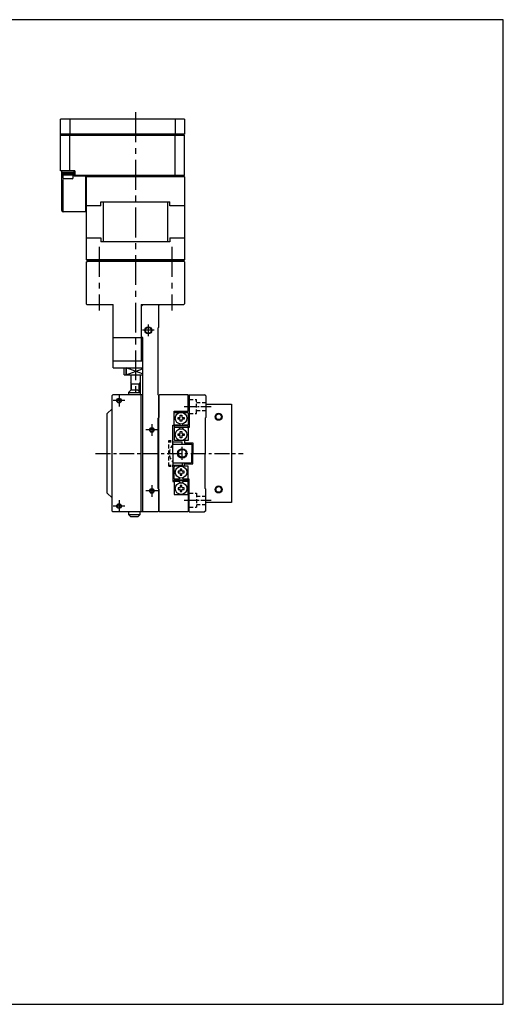
# Model space of a CAD drawing. Extents: x 0 to 594, y 0 to 420.
# Drawn here: x 388 to 594, y 0 to 420 of the extents above; entities that cross this region are included whole.
import ezdxf

# ---------------------------------------------------------------- set-up
doc = ezdxf.new("R2010")
doc.units = 0
doc.header["$MEASUREMENT"] = 0
for name, pattern in [('CENTER', [10.16, 6.35, -1.27, 1.27, -1.27]), ('CENTER1', [7.1, 5, -0.7, 0.7, -0.7]), ('HIDDEN', [12.6, 8.4, -4.2])]:
    doc.linetypes.add(name, pattern=pattern)
doc.layers.get('0').update_dxf_attribs({"linetype": 'CONTINUOUS'})
doc.layers.get('DEFPOINTS').update_dxf_attribs({"color": 2, "linetype": 'CONTINUOUS'})
doc.layers.add('Center', color=1, linetype='CENTER')
doc.layers.add('Object', color=3, linetype='CONTINUOUS')

msp = doc.modelspace()

# ---------------------------------------------------------------- linework, layer by layer
at = {"linetype": 'Continuous'}
for p, q in [((415.99999, 316.5), (416.49999, 317)), ((415.99999, 316.5), (415.99999, 298.8)), ((416.49999, 317), (457.69999, 317)), ((457.99999, 316.7), (457.69999, 317)), ((457.99999, 316.7), (457.99999, 298.8)), ((416.29999, 298.5), (415.99999, 298.8)), ((416.29999, 298.5), (427.49999, 298.5)), ((427.49999, 284.5), (427.49999, 298.5)), ((439.49999, 298.5), (457.69999, 298.5)), ((439.49999, 298.5), (439.49999, 284.5)), ((440.29999, 298.5), (439.49999, 297.7)), ((446.49999, 298.5), (446.99999, 298)), ((457.99999, 298.8), (457.69999, 298.5)), ((446.99999, 288.8), (446.99999, 298)), ((446.99999, 288.8), (446.69999, 288.5)), ((446.69999, 260), (446.69999, 288.5)), ((427.49999, 271.5), (427.49999, 284.5)), ((427.49999, 284.5), (439.99999, 284.5)), ((439.49999, 285), (439.99999, 284.5)), ((439.49999, 284.5), (439.49999, 274.5)), ((439.99999, 284.5), (439.99999, 210)), ((427.49999, 274.5), (439.99999, 274.5)), ((427.49999, 271.5), (439.99999, 271.5)), ((432.24999, 268.5), (432.24999, 271.5)), ((439.99999, 268.875), (432.99999, 271.5)), ((432.99999, 271.5), (432.99999, 268.5)), ((432.99999, 268.5), (432.99999, 271.5)), ((432.99999, 268.5), (439.99999, 271.125)), ((432.24999, 268.5), (439.99999, 268.5)), ((434.99999, 268.5), (434.99999, 262)), ((435.34999, 264.5), (434.99999, 265.10622)), ((438.64999, 264.5), (438.99999, 265.10622)), ((438.99999, 268.5), (438.99999, 261)), ((434.99999, 262), (433.99999, 261)), ((433.99999, 261), (433.99999, 260)), ((433.99999, 261), (438.99999, 261)), ((438.99999, 264.5), (434.99999, 264.5)), ((437.99999, 262), (434.99999, 262)), ((435.34999, 262), (435.34999, 264.5)), ((438.99999, 261), (437.99999, 262)), ((438.64999, 261.35), (438.64999, 264.5)), ((438.99999, 261), (438.99999, 260)), ((426.99999, 259.7), (427.29999, 260)), ((426.99999, 210.3), (426.99999, 259.7)), ((439.99999, 260), (427.29999, 260)), ((439.49999, 210), (439.49999, 260)), ((446.69999, 260), (446.99999, 259.7)), ((447.29999, 260), (446.99999, 259.7)), ((446.99999, 259.7), (446.99999, 250.3)), ((446.99999, 210.3), (446.99999, 259.7)), ((459.49999, 260), (447.29999, 260)), ((459.49999, 253), (459.49999, 260)), ((459.99999, 260), (459.99999, 246)), ((459.99999, 260), (466.49999, 260)), ((466.99999, 259.5), (466.49999, 260)), ((466.99999, 259.5), (466.99999, 250.3)), ((453.49999, 253), (459.49999, 253)), ((453.49999, 247), (453.49999, 253)), ((453.49999, 252.5), (459.19999, 252.5)), ((453.79999, 252.5), (453.49999, 252.2)), ((454.99999, 253), (454.99999, 252.8)), ((454.99999, 252.8), (457.99999, 252.8)), ((454.99999, 252.8), (455.29999, 252.5)), ((455.24999, 253), (455.24999, 252.55)), ((457.99999, 252.8), (457.69999, 252.5)), ((457.74999, 253), (457.74999, 252.55)), ((457.99999, 253), (457.99999, 252.8)), ((459.19999, 252.5), (459.49999, 252.2)), ((459.49999, 252.2), (459.49999, 247.3)), ((466.99999, 256), (477.99999, 256)), ((477.99999, 256), (477.99999, 214)), ((446.69999, 250), (446.99999, 250.3)), ((446.69999, 220), (446.69999, 250)), ((455.19999, 249.65), (455.19999, 250.35)), ((455.19999, 250.35), (455.94999, 250.35)), ((455.94999, 249.65), (455.19999, 249.65)), ((456.14999, 251.3), (456.84999, 251.3)), ((456.14999, 250.55), (456.14999, 251.3)), ((456.14999, 248.7), (456.14999, 249.45)), ((456.84999, 248.7), (456.14999, 248.7)), ((456.84999, 251.3), (456.84999, 250.55)), ((456.84999, 249.45), (456.84999, 248.7)), ((457.04999, 250.35), (457.79999, 250.35)), ((457.79999, 249.65), (457.04999, 249.65)), ((457.79999, 250.35), (457.79999, 249.65)), ((466.99999, 250.3), (466.69999, 250)), ((466.69999, 250), (466.69999, 235)), ((452.99999, 235), (452.99999, 247)), ((452.99999, 247), (453.49999, 247)), ((453.49999, 247.3), (453.79999, 247)), ((459.49999, 246.75), (453.49999, 246.75)), ((453.49999, 246.75), (453.49999, 246.25)), ((453.49999, 246.25), (459.49999, 246.25)), ((453.79999, 246), (453.49999, 245.7)), ((453.49999, 245.7), (453.49999, 240.8)), ((455.58578, 247), (453.79999, 247)), ((455.58578, 246), (453.79999, 246)), ((455.33578, 246.75), (456.11552, 247.52974)), ((455.33578, 246.25), (456.11552, 245.47026)), ((456.14999, 244.3), (456.84999, 244.3)), ((456.14999, 243.55), (456.14999, 244.3)), ((456.84999, 244.3), (456.84999, 243.55)), ((456.88447, 247.52974), (457.66421, 246.75)), ((456.88447, 245.47026), (457.66421, 246.25)), ((459.19999, 247), (457.41421, 247)), ((459.19999, 246), (457.41421, 246)), ((459.49999, 247.3), (459.19999, 247)), ((459.19999, 246), (459.49999, 245.7)), ((459.49999, 246.25), (459.49999, 246.75)), ((459.49999, 246), (459.49999, 240.5)), ((459.99999, 246), (459.49999, 246)), ((452.99999, 240), (456.99999, 240)), ((453.79999, 240.5), (453.49999, 240.8)), ((459.49999, 240.5), (453.79999, 240.5)), ((455.19999, 243.35), (455.94999, 243.35)), ((455.19999, 242.65), (455.19999, 243.35)), ((455.94999, 242.65), (455.19999, 242.65)), ((456.14999, 241.7), (456.14999, 242.45)), ((456.84999, 241.7), (456.14999, 241.7)), ((456.84999, 242.45), (456.84999, 241.7)), ((456.99999, 239), (456.99999, 240)), ((457.04999, 243.35), (457.79999, 243.35)), ((457.79999, 242.65), (457.04999, 242.65)), ((457.79999, 243.35), (457.79999, 242.65)), ((457.99999, 240.5), (457.99999, 239.5)), ((459.49999, 240.5), (457.99999, 240.5)), ((457.99999, 239.5), (461.49999, 239.5)), ((459.19999, 240.5), (459.49999, 240.8)), ((461.49999, 239.5), (461.49999, 235)), ((453.22507, 239), (460.77491, 239)), ((460.99999, 238.77492), (460.99999, 235)), ((452.99999, 235), (452.99999, 223)), ((453.22507, 231), (460.77491, 231)), ((456.99999, 231), (456.99999, 230)), ((460.99999, 231.22508), (460.99999, 235)), ((461.49999, 230.5), (461.49999, 235)), ((466.69999, 220), (466.69999, 235)), ((452.99999, 230), (456.99999, 230)), ((453.79999, 229.5), (453.49999, 229.2)), ((453.49999, 224.3), (453.49999, 229.2)), ((459.49999, 229.5), (453.79999, 229.5)), ((455.94999, 227.35), (455.19999, 227.35)), ((455.19999, 227.35), (455.19999, 226.65)), ((456.14999, 228.3), (456.14999, 227.55)), ((456.84999, 228.3), (456.14999, 228.3)), ((456.84999, 227.55), (456.84999, 228.3)), ((457.79999, 227.35), (457.04999, 227.35)), ((457.79999, 226.65), (457.79999, 227.35)), ((457.99999, 229.5), (457.99999, 230.5)), ((457.99999, 230.5), (461.49999, 230.5)), ((459.49999, 229.5), (457.99999, 229.5)), ((459.19999, 229.5), (459.49999, 229.2)), ((459.49999, 224), (459.49999, 229.5)), ((452.99999, 223), (453.49999, 223)), ((453.79999, 224), (453.49999, 224.3)), ((453.49999, 223.75), (459.49999, 223.75)), ((453.49999, 223.25), (453.49999, 223.75)), ((459.49999, 223.25), (453.49999, 223.25)), ((453.49999, 223), (453.49999, 217.5)), ((453.49999, 222.7), (453.79999, 223)), ((455.58578, 224), (453.79999, 224)), ((455.58578, 223), (453.79999, 223)), ((455.19999, 226.65), (455.94999, 226.65)), ((455.33578, 223.75), (456.11552, 224.52974)), ((455.33578, 223.25), (456.11552, 222.47026)), ((456.14999, 226.45), (456.14999, 225.7)), ((456.14999, 225.7), (456.84999, 225.7)), ((456.84999, 225.7), (456.84999, 226.45)), ((456.88447, 224.52974), (457.66421, 223.75)), ((456.88447, 222.47026), (457.66421, 223.25)), ((457.04999, 226.65), (457.79999, 226.65)), ((459.19999, 224), (457.41421, 224)), ((459.19999, 223), (457.41421, 223)), ((459.19999, 224), (459.49999, 224.3)), ((459.49999, 222.7), (459.19999, 223)), ((459.99999, 224), (459.49999, 224)), ((459.49999, 223.75), (459.49999, 223.25)), ((459.49999, 217.8), (459.49999, 222.7)), ((459.99999, 210), (459.99999, 224)), ((446.69999, 220), (446.99999, 219.7)), ((446.99999, 210.5), (446.99999, 219.7)), ((446.99999, 219.7), (446.99999, 210.5)), ((455.19999, 220.35), (455.19999, 219.65)), ((455.94999, 220.35), (455.19999, 220.35)), ((455.19999, 219.65), (455.94999, 219.65)), ((456.14999, 221.3), (456.14999, 220.55)), ((456.84999, 221.3), (456.14999, 221.3)), ((456.14999, 219.45), (456.14999, 218.7)), ((456.14999, 218.7), (456.84999, 218.7)), ((456.84999, 220.55), (456.84999, 221.3)), ((456.84999, 218.7), (456.84999, 219.45)), ((457.79999, 220.35), (457.04999, 220.35)), ((457.04999, 219.65), (457.79999, 219.65)), ((457.79999, 219.65), (457.79999, 220.35)), ((466.99999, 219.7), (466.69999, 220)), ((466.99999, 210.5), (466.99999, 219.7)), ((453.79999, 217.5), (453.49999, 217.8)), ((453.49999, 217.5), (459.49999, 217.5)), ((459.19999, 217.5), (459.49999, 217.8)), ((459.49999, 217.5), (459.49999, 210)), ((427.29999, 210), (426.99999, 210.3)), ((446.49999, 210), (427.29999, 210)), ((433.99999, 210), (433.99999, 209)), ((438.99999, 209), (438.99999, 210)), ((446.99999, 210.5), (446.49999, 210)), ((447.29999, 210), (446.99999, 210.3)), ((459.49999, 210), (447.29999, 210)), ((459.99999, 210), (466.49999, 210)), ((466.99999, 210.5), (466.49999, 210)), ((477.99999, 214), (466.99999, 214)), ((433.99999, 209), (438.99999, 209)), ((434.99999, 208), (433.99999, 209)), ((437.99999, 208), (434.99999, 208)), ((438.99999, 209), (437.99999, 208))]:
    msp.add_line(p, q, dxfattribs=at)
at = {"color": 4, "linetype": 'HIDDEN', "ltscale": 0.2}
for p, q in [((459.99999, 258), (462.99999, 258)), ((462.99999, 252), (462.99999, 258)), ((462.99999, 256.75), (466.99999, 256.75)), ((459.99999, 252), (462.99999, 252)), ((462.99999, 253.25), (466.99999, 253.25)), ((459.99999, 218), (462.99999, 218)), ((462.99999, 218), (462.99999, 212)), ((462.99999, 216.75), (466.99999, 216.75)), ((459.99999, 212), (462.99999, 212)), ((462.99999, 213.25), (466.99999, 213.25))]:
    msp.add_line(p, q, dxfattribs=at)
at = {"linetype": 'HIDDEN', "ltscale": 0.2}
msp.add_line((451.29999, 229.5), (451.29999, 240.5), dxfattribs=at)
at = {"linetype": 'HIDDEN', "ltscale": 0.1}
for p, q in [((451.29999, 240.5), (452.99999, 240.5)), ((451.29999, 240), (452.99999, 240)), ((451.29999, 230), (452.99999, 230)), ((451.29999, 229.5), (452.99999, 229.5))]:
    msp.add_line(p, q, dxfattribs=at)
at = {"linetype": 'Continuous'}
for centre, radius in [((442.49999, 287.5), 1.5), ((442.49999, 287.5), 1.25), ((429.99999, 257.5), 1), ((429.99999, 257.5), 0.8), ((456.49999, 250), 2.5), ((472.49999, 250.61523), 1.5), ((472.49999, 250.61523), 1.2), ((443.99999, 245), 1), ((443.99999, 245), 0.8), ((456.49999, 243), 2.5), ((456.99999, 235), 2), ((456.99999, 235), 1.65), ((456.49999, 227), 2.5), ((443.99999, 219), 1), ((443.99999, 219), 0.8), ((456.49999, 220), 2.5), ((472.5, 219.61523), 1.5), ((472.5, 219.61523), 1.2), ((429.99999, 212.5), 1), ((429.99999, 212.5), 0.8)]:
    msp.add_circle(centre, radius, dxfattribs=at)
for centre, radius, start, end in [((455.94999, 250.55), 0.2, 270, 0), ((455.94999, 249.45), 0.2, 0, 90), ((457.04999, 250.55), 0.2, 180, 270), ((457.04999, 249.45), 0.2, 90, 180), ((455.94999, 243.55), 0.2, 270, 0), ((455.94999, 242.45), 0.2, 0, 90), ((457.04999, 243.55), 0.2, 180, 270), ((457.04999, 242.45), 0.2, 90, 180), ((456.99999, 235), 5.5, 133.341758, 136.658242), ((456.99999, 235), 5.5, 43.341758, 46.658242), ((456.99999, 235), 5.5, 223.341758, 226.658242), ((456.99999, 235), 5.5, 313.341758, 316.658242), ((455.94999, 227.55), 0.2, 270, 0), ((457.04999, 227.55), 0.2, 180, 270), ((455.94999, 226.45), 0.2, 0, 90), ((457.04999, 226.45), 0.2, 90, 180), ((455.94999, 220.55), 0.2, 270, 0), ((455.94999, 219.45), 0.2, 0, 90), ((457.04999, 220.55), 0.2, 180, 270), ((457.04999, 219.45), 0.2, 90, 180)]:
    msp.add_arc(centre, radius, start, end, dxfattribs=at)
at = {"linetype": 'HIDDEN', "ltscale": 0.2}
msp.add_arc((456.99999, 235), 5.5, 136.6582418, 223.341758, dxfattribs=at)
at = {"layer": 'Center', "ltscale": 2}
for p, q in [((437, 380.5), (436.99999, 260)), ((421.49999, 323.04821), (421.49999, 295.8968)), ((452.49999, 323.04821), (452.49999, 295.8968))]:
    msp.add_line(p, q, dxfattribs=at)
at = {"layer": 'Center', "linetype": 'CENTER1'}
for p, q in [((442.49999, 290), (442.49999, 285)), ((444.99999, 287.5), (439.99999, 287.5)), ((432.49999, 257.5), (427.49999, 257.5)), ((429.99999, 260), (429.99999, 255)), ((457.80344, 255), (469.25858, 255)), ((446.49999, 245), (441.49999, 245)), ((443.99999, 247.5), (443.99999, 242.5)), ((446.49999, 219), (441.49999, 219)), ((443.99999, 221.5), (443.99999, 216.5)), ((429.99999, 215), (429.99999, 210)), ((457.80344, 215), (469.25858, 215)), ((432.49999, 212.5), (427.49999, 212.5))]:
    msp.add_line(p, q, dxfattribs=at)
at = {"layer": 'Center'}
for p, q in [((456.99999, 232.25), (456.99999, 237.75)), ((419.99999, 235), (482.99999, 235))]:
    msp.add_line(p, q, dxfattribs=at)
at = {"layer": 'DEFPOINTS'}
msp.add_lwpolyline([(0, 0), (594, 0), (594, 420), (0, 420)], close=True, dxfattribs=at)
at = {"layer": 'Object', "linetype": 'Continuous'}
for p, q in [((457.99998, 377.5), (404.99997, 377.5)), ((404.99999, 355.5), (404.99997, 377.5)), ((408.99998, 377.5), (408.99998, 371.2)), ((453.99998, 377.5), (453.99998, 371.2)), ((457.99998, 377.5), (457.99998, 371.2)), ((457.99998, 371.2), (404.99997, 371.2)), ((404.99999, 370.7), (457.99999, 370.7)), ((405.49998, 370.7), (405.49998, 371.2)), ((408.99999, 355.5), (408.99999, 370.7)), ((409.20708, 370.7), (409.20708, 371.2)), ((453.79287, 370.7), (453.79287, 371.2)), ((453.99999, 353.5), (453.99999, 370.7)), ((457.49998, 370.7), (457.49998, 371.2)), ((457.99999, 353.5), (457.99999, 370.7)), ((411.19999, 355.5), (404.99999, 355.5)), ((405.58999, 338.61), (405.59999, 355.5)), ((405.59999, 354.9), (405.99333, 354.9)), ((405.69999, 354.9), (405.69999, 354.4)), ((405.69999, 354.4), (410.69999, 354.4)), ((405.74999, 354.4), (405.74999, 353.8)), ((405.74999, 353.8), (410.64999, 353.8)), ((405.94999, 353.8), (405.94999, 352.6)), ((405.99333, 354.9), (410.40666, 354.9)), ((410.40666, 354.9), (410.79999, 354.9)), ((410.44999, 352.6), (410.44999, 353.8)), ((410.64999, 353.8), (410.64999, 354.4)), ((410.69999, 354.4), (410.69999, 354.9)), ((410.79999, 353.2), (410.79999, 355.5)), ((415.69999, 353.2), (410.79999, 353.2)), ((411.19999, 355.5), (411.19999, 353.5)), ((457.99999, 353.5), (411.19999, 353.5)), ((415.69999, 353.2), (415.69999, 338.6)), ((416.49999, 353.5), (415.99999, 353)), ((415.99999, 353), (415.99999, 317.7)), ((457.99999, 353), (415.99999, 353)), ((457.99999, 353), (457.49999, 353.5)), ((457.99999, 353), (457.99999, 317.7)), ((405.58999, 351), (406.18999, 351)), ((406.18999, 351.5), (405.59999, 351.5)), ((406.18999, 338), (406.18999, 351.5)), ((408.19999, 352.1), (406.44999, 352.1)), ((409.94999, 352.1), (408.19999, 352.1)), ((422.24999, 340.55), (415.99999, 340.55)), ((422.24999, 342.3), (451.74999, 342.3)), ((422.24999, 340.55), (422.24999, 342.3)), ((423.27801, 342.3), (423.27801, 325.2)), ((450.71374, 342.3), (450.71374, 325.2)), ((451.74999, 340.55), (451.74999, 342.3)), ((457.99999, 340.55), (451.74999, 340.55)), ((405.58999, 338.6), (405.58999, 338.61)), ((405.58999, 338.6), (406.18999, 338.6)), ((406.18999, 338.6), (406.18999, 338.61)), ((406.18999, 338), (406.19999, 338)), ((415.69999, 338), (406.19999, 338)), ((415.69999, 338.6), (415.69999, 338)), ((415.99999, 326.95), (422.24999, 326.95)), ((422.24999, 326.95), (422.24999, 325.2)), ((451.74999, 325.2), (422.24999, 325.2)), ((451.74999, 326.95), (457.99999, 326.95)), ((451.74999, 326.95), (451.74999, 325.2)), ((415.99999, 317.7), (457.99999, 317.7)), ((416.69999, 317), (415.99999, 317.7)), ((457.29999, 317), (416.69999, 317)), ((457.99999, 317.7), (457.29999, 317)), ((424.99999, 252), (426.99999, 254)), ((424.99999, 218), (424.99999, 252)), ((426.99999, 216), (424.99999, 218))]:
    msp.add_line(p, q, dxfattribs=at)
for centre, radius, start, end in [((406.44999, 352.6), 0.5, 180, 270), ((409.94999, 352.6), 0.5, 270, 0), ((406.18999, 338.6), 0.6, 180, 270)]:
    msp.add_arc(centre, radius, start, end, dxfattribs=at)

doc.saveas('drawing.dxf')
